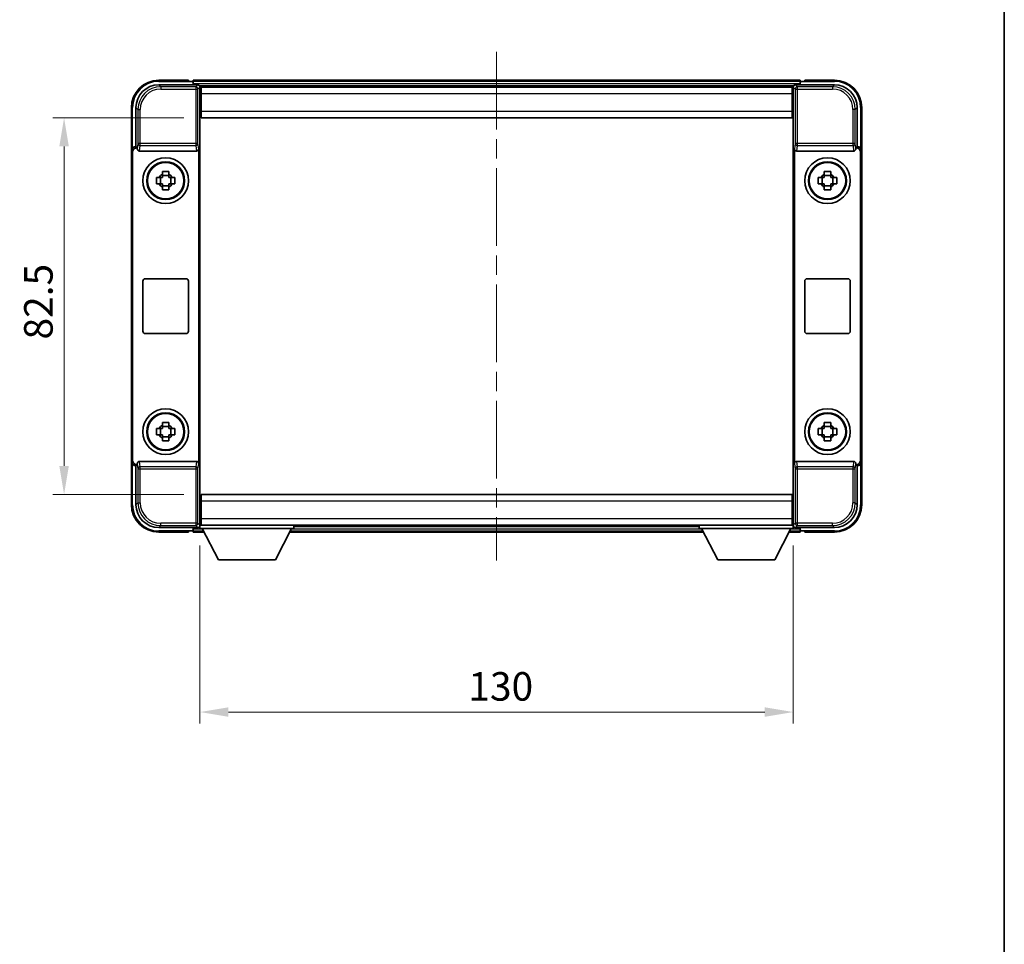
# Model space of a CAD drawing. Units: millimetres. Extents: x 0 to 5935, y 0 to 843.
# Drawn here: x 1945 to 2160, y 203 to 405 of the extents above; entities that cross this region are included whole.
import ezdxf

# ---------------------------------------------------------------- set-up
doc = ezdxf.new("R2010")
doc.units = ezdxf.units.MM
doc.header["$LTSCALE"] = 3
doc.linetypes.add('CHAIN', pattern=[0.35429999999999995, 0.2362, -0.0295, 0.0591, -0.0295])
doc.layers.get('Defpoints').update_dxf_attribs({"lineweight": 25})
for name, color, linetype, lineweight in [('Border (ISO)', 7, 'Continuous', 35), ('Centerline (ISO)', 131, 'Continuous', 18), ('Dimension (ISO)', 7, 'Continuous', 18), ('Visible (ISO)', 7, 'Continuous', 35), ('Visible Narrow (ISO)', 7, 'Continuous', 25)]:
    doc.layers.add(name, color=color, linetype=linetype, lineweight=lineweight)
doc.styles.add('Note Text (TK)', font='txt')
doc.dimstyles.new('Default - Method 1b (TK)', dxfattribs={"dimscale": 3, "dimtxt": 2.5, "dimasz": 2.5, "dimexe": 1, "dimexo": 1.499999999999999, "dimgap": 1, "dimtad": 1, "dimtoh": 1, "dimrnd": 1e-08, "dimdsep": 46, "dimtxsty": 'Note Text (TK)', "dimcen": 0.09, "dimdle": 5, "dimclrd": 100, "dimclre": 100, "dimclrt": 7, "dimadec": 1, "dimazin": 1, "dimtfac": 1, "dimtmove": 0, "dimatfit": 3, "dimfxl": 1, "dimtolj": 1, "dimlwd": -1, "dimlwe": -1, "dimarcsym": 0})

# ---------------------------------------------------------------- blocks, each defined once
blk = doc.blocks.new('図面枠 tk図枠')
at = {"layer": 'Border (ISO)'}
blk.add_line((405.4999999999999, 289), (405.4999999999999, 8.000000000000007), dxfattribs=at)
blk = doc.blocks.new('*D74')
at = {"layer": 'Defpoints', "color": 0}
for p in [(1984.513076663273, 383.6715929629841), (1954.513076663272, 301.1715929629834), (1984.513076663273, 301.1715929629834)]:
    blk.add_point(p, dxfattribs=at)
at = {"layer": 'Dimension (ISO)', "color": 100}
for p, q in [((1980.763076663273, 383.6715929629841), (1952.013076663272, 383.6715929629841)), ((1954.513076663272, 377.421592962984), (1954.513076663272, 307.4215929629834)), ((1980.763076663273, 301.1715929629834), (1952.013076663272, 301.1715929629834))]:
    blk.add_line(p, q, dxfattribs=at)
for points in [[(1953.471409996605, 377.421592962984), (1955.554743329939, 377.421592962984), (1954.513076663272, 383.6715929629841)], [(1953.471409996605, 307.4215929629834), (1955.554743329939, 307.4215929629834), (1954.513076663272, 301.1715929629834)]]:
    blk.add_solid(points, dxfattribs=at)
at = {"layer": 'Dimension (ISO)', "color": 7, "insert": (1948.888076663272, 335.124007735711), "char_height": 6.25, "attachment_point": 4, "rotation": 90, "style": 'Note Text (TK)'}
blk.add_mtext('\\A1;82.5', dxfattribs=at)
blk = doc.blocks.new('*D55')
at = {"layer": 'Defpoints', "color": 0}
for p in [(1984.263076663272, 293.7215929629834), (2114.263076663272, 293.7215929629836), (2114.263076663272, 253.4872237674629)]:
    blk.add_point(p, dxfattribs=at)
at = {"layer": 'Dimension (ISO)', "color": 100}
for p, q in [((1984.263076663272, 289.9715929629834), (1984.263076663272, 250.9872237674629)), ((2114.263076663272, 289.9715929629836), (2114.263076663272, 250.9872237674629)), ((1990.513076663272, 253.4872237674629), (2108.013076663272, 253.4872237674629))]:
    blk.add_line(p, q, dxfattribs=at)
for points in [[(1990.513076663272, 254.5288904341295), (1990.513076663272, 252.4455571007962), (1984.263076663272, 253.4872237674629)], [(2108.013076663272, 254.5288904341295), (2108.013076663272, 252.4455571007962), (2114.263076663272, 253.4872237674629)]]:
    blk.add_solid(points, dxfattribs=at)
at = {"layer": 'Dimension (ISO)', "color": 7, "insert": (2043.084099390545, 259.1122237674629), "char_height": 6.25, "attachment_point": 4, "style": 'Note Text (TK)'}
blk.add_mtext('\\A1;130', dxfattribs=at)

msp = doc.modelspace()

# ---------------------------------------------------------------- linework, layer by layer
at = {"layer": 'Centerline (ISO)', "linetype": 'CHAIN', "ltscale": 23.99096870422363}
msp.add_line((2049.263076663196, 398.1715929629308), (2049.263076663196, 286.6715929629309), dxfattribs=at)
at = {"layer": 'Visible (ISO)'}
for p, q in [((1975.260030798368, 390.921592962984), (1983.763381249762, 390.9215929629838)), ((1981.763076663196, 391.9215929629308), (1975.263076663196, 391.9215929629308)), ((1981.763076663196, 391.9215929629308), (1981.763076663196, 391.6715929629309)), ((1981.763076663196, 391.621592962931), (1981.763076663196, 391.671592962931)), ((1982.513076663196, 391.621592962931), (1981.763076663196, 391.621592962931)), ((2115.763076663196, 391.921592962931), (1982.763076663196, 391.921592962931)), ((1982.763076663196, 391.621592962931), (1982.763076663196, 391.921592962931)), ((1982.763076663196, 391.621592962931), (1982.763076663196, 391.1715929629309)), ((1982.763076663196, 391.371592962931), (1982.763076663196, 390.9215929629841)), ((2114.329888265265, 390.6715929629307), (1984.196265061127, 390.6715929629307)), ((2114.762772076781, 390.9215929629843), (2123.266122528177, 390.9215929629843)), ((2115.763076663196, 391.921592962931), (2115.763076663196, 391.621592962931)), ((2115.763076663196, 391.1715929629309), (2115.763076663196, 391.621592962931)), ((2115.763076663196, 390.9215929629842), (2115.763076663196, 391.3715929629309)), ((2116.763076663196, 391.621592962931), (2116.013076663196, 391.621592962931)), ((2116.763076663196, 391.6715929629309), (2116.763076663196, 391.9215929629308)), ((2123.263076663196, 391.9215929629308), (2116.763076663196, 391.9215929629308)), ((2116.763076663196, 391.6715929629309), (2116.763076663196, 391.621592962931)), ((1984.263076663272, 390.4218975494742), (1984.263076663272, 383.9215929629838)), ((1984.513076663272, 390.421592962984), (1984.263076663272, 390.421592962984)), ((1984.263076663272, 389.4215929629839), (1984.513076663272, 389.4215929629839)), ((1984.513076663273, 388.9215929629845), (1984.513076663272, 390.421592962984)), ((2114.013076663272, 390.421592962984), (1984.513076663272, 390.421592962984)), ((1984.513076663273, 388.9215929629845), (1984.513076663273, 385.1715929629845)), ((2114.263076663271, 390.421592962984), (2114.013076663272, 390.421592962984)), ((2114.013076663272, 390.421592962984), (2114.013076663272, 388.9215929629845)), ((2114.013076663272, 389.4215929629839), (2114.263076663271, 389.4215929629839)), ((2114.013076663272, 385.1715929629845), (2114.013076663272, 388.9215929629845)), ((2114.263076663272, 383.9215929629842), (2114.263076663272, 390.4218975494747)), ((1984.513076663202, 386.921592962935), (1984.263076663202, 386.921592962935)), ((1984.513076663269, 386.8215929629807), (1984.263076663269, 386.8215929629807)), ((2114.263076663202, 386.921592962935), (2114.013076663202, 386.921592962935)), ((2114.263076663269, 386.8215929629807), (2114.013076663269, 386.8215929629807)), ((1969.263076663196, 385.9215929629308), (1969.263076663196, 376.4222021359652)), ((1970.263076663272, 377.4215929629841), (1970.263076663272, 385.9246388278886)), ((1984.513076663272, 383.671592962984), (1984.513076663273, 385.1715929629845)), ((2114.013076663272, 385.1715929629845), (2114.013076663272, 383.671592962984)), ((2128.263076663271, 385.9246388278888), (2128.263076663271, 377.4215929629842)), ((2129.263076663196, 376.4222021359651), (2129.263076663196, 385.9215929629308)), ((1984.263076663272, 383.9215929629838), (1984.26307666327, 300.9215929629839)), ((2114.013076663272, 383.671592962984), (1984.513076663272, 383.671592962984)), ((2114.263076663272, 300.9215929629842), (2114.263076663272, 383.9215929629842)), ((1969.263076663271, 308.4209837900032), (1969.263076663272, 376.422202135965)), ((1969.524982434463, 308.6828895611944), (1969.524982434464, 376.1602963647801)), ((1970.262467490291, 377.4215929629841), (1970.263076663272, 377.4215929629841)), ((1970.263076663272, 377.4215929629841), (1970.524982434464, 377.1596871917992)), ((1970.524373261483, 377.1596871917992), (1970.524982434464, 377.1596871917992)), ((1970.524982434464, 377.1596871917992), (1970.524982434464, 376.9332709836236)), ((1971.020953841112, 376.4215929629871), (1983.50519948544, 376.421592962987)), ((1984.001170892087, 307.9099149423506), (1984.001170892088, 376.9332709836234)), ((2114.524982434464, 376.9332709836238), (2114.524982434464, 307.9099149423509)), ((2115.020953841112, 376.4215929629874), (2127.50519948544, 376.4215929629874)), ((2128.263076663271, 377.4215929629842), (2128.001170892088, 377.1596871917993)), ((2128.001170892088, 376.9332709836238), (2128.001170892088, 377.1596871917993)), ((2128.001170892088, 377.1596871917993), (2128.001780065069, 377.1596871917993)), ((2128.263076663271, 377.4215929629842), (2128.263685836253, 377.4215929629842)), ((2129.001170892088, 376.1602963647802), (2129.001170892088, 308.6828895611945)), ((2129.263076663272, 376.4222021359652), (2129.263076663272, 308.4209837900032)), ((1976.046409996612, 371.3133837755519), (1976.046409996608, 371.932253797039)), ((1977.479743329941, 371.0783576511149), (1976.046409996607, 371.0783576511149)), ((1977.479743329942, 371.932253797039), (1977.479743329937, 371.3133837755519)), ((2121.04640999662, 371.3133837755541), (2121.046409996616, 371.9322537970412)), ((2122.479743329948, 371.0783576511171), (2121.046409996615, 371.0783576511171)), ((2122.47974332995, 371.9322537970412), (2122.479743329945, 371.3133837755541)), ((1974.752415829222, 370.6382596296525), (1975.371285850709, 370.6382596296486)), ((1975.371285850709, 369.2049262963232), (1974.752415829222, 369.2049262963192)), ((1975.606311975144, 370.6382596296518), (1975.606311975144, 369.2049262963184)), ((1977.919841351404, 370.6382596296518), (1977.919841351404, 369.2049262963184)), ((1978.154867475841, 370.6382596296486), (1978.773737497328, 370.6382596296525)), ((1978.773737497328, 369.2049262963192), (1978.154867475841, 369.2049262963232)), ((2119.75241582923, 370.6382596296547), (2120.371285850717, 370.6382596296508)), ((2120.371285850717, 369.2049262963254), (2119.75241582923, 369.2049262963214)), ((2120.606311975152, 370.638259629654), (2120.606311975152, 369.2049262963207)), ((2122.919841351412, 370.638259629654), (2122.919841351412, 369.2049262963207)), ((2123.154867475849, 370.6382596296508), (2123.773737497336, 370.6382596296547)), ((2123.773737497336, 369.2049262963214), (2123.154867475849, 369.2049262963254)), ((1976.046409996607, 368.7648282748552), (1977.479743329941, 368.7648282748552)), ((1976.046409996608, 367.9109321289327), (1976.046409996612, 368.5298021504198)), ((1977.479743329937, 368.5298021504199), (1977.479743329942, 367.9109321289327)), ((2121.046409996615, 368.7648282748575), (2122.479743329948, 368.7648282748575)), ((2121.046409996616, 367.9109321289349), (2121.04640999662, 368.529802150422)), ((2122.479743329945, 368.5298021504221), (2122.47974332995, 367.9109321289349)), ((1971.763076663275, 336.9215929629872), (1971.763076663276, 347.9215929629872)), ((1972.263076663276, 348.4215929629872), (1981.263076663276, 348.421592962987)), ((1981.763076663275, 347.921592962987), (1981.763076663275, 336.921592962987)), ((2116.763076663276, 336.9215929629874), (2116.763076663276, 347.9215929629873)), ((2117.263076663276, 348.4215929629873), (2126.263076663276, 348.4215929629873)), ((2126.763076663277, 347.9215929629873), (2126.763076663277, 336.9215929629874)), ((1981.263076663276, 336.421592962987), (1972.263076663276, 336.4215929629871)), ((2126.263076663276, 336.4215929629874), (2117.263076663276, 336.4215929629874)), ((1974.752415829222, 315.6382596296534), (1975.371285850709, 315.6382596296495)), ((1975.606311975144, 315.6382596296527), (1975.606311975144, 314.2049262963193)), ((1976.046409996612, 316.3133837755528), (1976.046409996608, 316.9322537970399)), ((1977.47974332994, 316.0783576511158), (1976.046409996607, 316.0783576511158)), ((1977.479743329941, 316.9322537970399), (1977.479743329937, 316.3133837755528)), ((1977.919841351404, 315.6382596296527), (1977.919841351404, 314.2049262963193)), ((1978.154867475841, 315.6382596296495), (1978.773737497328, 315.6382596296534)), ((2119.752415829223, 315.6382596296537), (2120.37128585071, 315.6382596296498)), ((2120.606311975145, 315.6382596296529), (2120.606311975145, 314.2049262963196)), ((2121.046409996613, 316.3133837755531), (2121.046409996609, 316.9322537970402)), ((2122.479743329941, 316.0783576511161), (2121.046409996608, 316.0783576511161)), ((2122.479743329942, 316.9322537970402), (2122.479743329938, 316.3133837755531)), ((2122.919841351404, 315.6382596296529), (2122.919841351404, 314.2049262963196)), ((2123.154867475841, 315.6382596296498), (2123.773737497328, 315.6382596296537)), ((1975.371285850709, 314.2049262963241), (1974.752415829222, 314.2049262963201)), ((1976.046409996607, 313.7648282748561), (1977.47974332994, 313.7648282748561)), ((1976.046409996608, 312.9109321289336), (1976.046409996612, 313.5298021504207)), ((1977.479743329937, 313.5298021504208), (1977.479743329941, 312.9109321289336)), ((1978.773737497328, 314.2049262963201), (1978.154867475841, 314.2049262963241)), ((2120.37128585071, 314.2049262963244), (2119.752415829223, 314.2049262963203)), ((2121.046409996608, 313.7648282748564), (2122.479743329941, 313.7648282748564)), ((2121.046409996609, 312.9109321289339), (2121.046409996613, 313.529802150421)), ((2122.479743329938, 313.529802150421), (2122.479743329942, 312.9109321289338)), ((2123.773737497328, 314.2049262963203), (2123.154867475841, 314.2049262963244)), ((1969.263076663196, 308.420983790003), (1969.263076663196, 298.9215929629305)), ((1970.263076663271, 307.421592962984), (1970.26246749029, 307.421592962984)), ((1970.263076663271, 307.421592962984), (1970.524982434463, 307.6834987341753)), ((1970.26307666327, 298.9185470980795), (1970.263076663271, 307.421592962984)), ((1970.524982434463, 307.6834987341753), (1970.524373261482, 307.6834987341753)), ((1970.524982434463, 307.9099149423508), (1970.524982434463, 307.6834987341753)), ((1983.505199485439, 308.421592962987), (1971.020953841111, 308.4215929629872)), ((2127.50519948544, 308.4215929629873), (2115.020953841112, 308.4215929629873)), ((2128.001170892088, 307.6834987341754), (2128.001170892088, 307.9099149423509)), ((2128.263076663271, 307.4215929629841), (2128.001170892088, 307.6834987341754)), ((2128.001780065069, 307.6834987341754), (2128.001170892088, 307.6834987341754)), ((2128.263685836253, 307.4215929629841), (2128.263076663271, 307.4215929629841)), ((2128.263076663271, 307.4215929629841), (2128.263076663271, 298.9185470980796)), ((2129.263076663196, 298.921592962931), (2129.263076663196, 308.4209837900033)), ((1984.26307666327, 300.9215929629839), (1984.26307666327, 294.4212883764934)), ((1984.513076663272, 301.1715929629833), (2114.013076663272, 301.1715929629835)), ((1984.513076663273, 299.6715929629841), (1984.513076663272, 301.1715929629834)), ((2114.013076663272, 301.1715929629835), (2114.013076663273, 299.6715929629842)), ((2114.263076663272, 294.4212883764937), (2114.263076663272, 300.9215929629842)), ((1984.263076663268, 298.0215929629808), (1984.513076663269, 298.0215929629808)), ((1984.263076663201, 297.9215929629347), (1984.513076663202, 297.9215929629347)), ((1984.513076663273, 299.6715929629841), (1984.513076663273, 295.921592962984)), ((2114.013076663273, 295.9215929629841), (2114.013076663273, 299.6715929629842)), ((2114.013076663269, 298.0215929629808), (2114.263076663269, 298.0215929629808)), ((2114.013076663202, 297.9215929629352), (2114.263076663202, 297.9215929629352)), ((1984.513076663272, 294.4215929629833), (1984.513076663273, 295.921592962984)), ((2114.013076663273, 295.9215929629841), (2114.013076663272, 294.4215929629836)), ((1983.763381249761, 293.9215929629839), (1975.260030798366, 293.921592962984)), ((1982.763076663196, 293.9215929629837), (1982.763076663196, 293.4715929629305)), ((1982.763076663196, 293.6715929629312), (1982.763076663196, 293.2215929629311)), ((1984.196265061064, 294.171592962931), (1984.263076663196, 294.171592962931)), ((1984.513076663272, 295.4215929629834), (1984.26307666327, 295.4215929629834)), ((1984.26307666327, 294.4215929629834), (1984.513076663272, 294.4215929629834)), ((1984.263076663272, 294.4215929629834), (1984.263076663272, 293.7215929629834)), ((1984.263076663272, 294.4215929629834), (2004.863076663272, 294.4215929629834)), ((1984.263076663272, 293.7215929629834), (2004.863076663272, 293.7215929629834)), ((1984.513076663272, 294.4215929629834), (2114.013076663272, 294.4215929629836)), ((1988.313076663269, 286.8215929629817), (1984.763076663271, 293.7215929629831)), ((2000.813076663269, 286.8215929629817), (2004.363076663272, 293.7215929629831)), ((2004.863076663272, 294.4215929629834), (2004.863076663272, 293.7215929629834)), ((2004.863076663196, 294.171592962931), (2093.663076663196, 294.171592962931)), ((2093.663076663272, 294.4215929629836), (2093.663076663272, 293.7215929629836)), ((2093.663076663272, 294.4215929629836), (2114.263076663272, 294.4215929629836)), ((2093.663076663272, 293.7215929629836), (2114.263076663272, 293.7215929629836)), ((2097.713076663269, 286.8215929629819), (2094.163076663272, 293.7215929629834)), ((2110.213076663269, 286.8215929629819), (2113.763076663271, 293.7215929629834)), ((2114.263076663272, 295.4215929629835), (2114.013076663272, 295.4215929629835)), ((2114.013076663272, 294.4215929629836), (2114.263076663272, 294.4215929629836)), ((2114.263076663272, 294.4215929629836), (2114.263076663272, 293.7215929629836)), ((2114.263076663196, 294.171592962931), (2114.329888265326, 294.171592962931)), ((2123.266122528177, 293.9215929629842), (2114.762772076781, 293.9215929629842)), ((2115.763076663196, 293.4715929629311), (2115.763076663196, 293.9215929629843)), ((2115.763076663196, 293.2215929629311), (2115.763076663196, 293.6715929629312)), ((1975.263076663196, 292.9215929629304), (1981.763076663196, 292.9215929629304)), ((1981.763076663196, 293.1715929629305), (1981.763076663196, 293.2215929629305)), ((1981.763076663196, 293.2215929629305), (1982.513076663196, 293.2215929629305)), ((1981.763076663196, 293.1715929629305), (1981.763076663196, 292.9215929629304)), ((1982.763076663195, 292.9215929629309), (1982.763076663196, 293.2215929629312)), ((1982.763076663195, 292.9215929629309), (1985.174670866121, 292.9215929629309)), ((2003.951482460271, 292.9215929629309), (2094.574670866121, 292.9215929629309)), ((2113.351482460271, 292.9215929629309), (2115.763076663196, 292.9215929629309)), ((2115.763076663196, 293.2215929629312), (2115.763076663196, 292.9215929629309)), ((2116.013076663196, 293.2215929629311), (2116.763076663196, 293.2215929629311)), ((2116.763076663196, 293.2215929629311), (2116.763076663196, 293.1715929629311)), ((2116.763076663196, 292.921592962931), (2116.763076663196, 293.1715929629311)), ((2116.763076663196, 292.921592962931), (2123.263076663196, 292.921592962931)), ((1988.313076663269, 286.8215929629817), (2000.813076663269, 286.8215929629817)), ((2097.713076663269, 286.8215929629819), (2110.213076663269, 286.8215929629819))]:
    msp.add_line(p, q, dxfattribs=at)
for centre, radius in [((1976.763076663276, 369.9215929629871), 4.999999999999996), ((1976.763076663274, 369.9215929629849), 4.150000000000001), ((1976.763076663275, 369.9215929629856), 4.001269272005929), ((2121.763076663276, 369.9215929629874), 5.000000000000002), ((2121.763076663282, 369.9215929629871), 4.150000000000001), ((2121.763076663283, 369.9215929629878), 4.001269272005929), ((1976.763076663275, 314.9215929629871), 4.999999999999996), ((2121.763076663276, 314.9215929629873), 5.000000000000002), ((1976.763076663273, 314.9215929629858), 4.150000000000001), ((1976.763076663274, 314.9215929629865), 4.001269272005929), ((2121.763076663274, 314.9215929629861), 4.15), ((2121.763076663276, 314.9215929629868), 4.001269272005929)]:
    msp.add_circle(centre, radius, dxfattribs=at)
for centre, radius, start, end in [((1975.263076663196, 385.9215929629308), 6.000000000000022, 90, 180), ((1982.513076663196, 391.371592962931), 0.2500000000000046, 0, 90), ((2116.013076663196, 391.3715929629309), 0.2500000000000009, 90, 180), ((2123.263076663196, 385.9215929629308), 5.999999999999987, 0, 90), ((1976.763076663275, 369.9215929629859), 1.565468868102164, 117.2450313276181, 152.7549686723862), ((1976.763076663275, 369.9215929629859), 1.565468868102166, 27.24503132761492, 62.75496867238313), ((2121.763076663283, 369.9215929629882), 1.565468868102164, 117.2450313276181, 152.7549686723862), ((2121.763076663283, 369.9215929629882), 1.565468868102166, 27.24503132761492, 62.75496867238313), ((1976.763076663275, 369.9215929629859), 1.56546886810217, 207.2450313276149, 242.7549686723834), ((1976.763076663275, 369.9215929629859), 1.565468868102166, 297.2450313276181, 332.7549686723863), ((2121.763076663283, 369.9215929629882), 1.56546886810217, 207.2450313276149, 242.7549686723834), ((2121.763076663283, 369.9215929629882), 1.565468868102166, 297.2450313276181, 332.7549686723863), ((1972.263076663276, 347.9215929629871), 0.499999999999998, 90, 180), ((1981.263076663276, 347.921592962987), 0.5000000000000013, 0, 90), ((2117.263076663276, 347.9215929629873), 0.5000000000000007, 90, 180), ((2126.263076663276, 347.9215929629873), 0.5000000000000052, 0, 90), ((1972.263076663276, 336.9215929629871), 0.5000000000000047, 180, 270), ((1981.263076663276, 336.921592962987), 0.5000000000000002, 270, 0), ((2117.263076663276, 336.9215929629874), 0.5000000000000018, 180, 270), ((2126.263076663276, 336.9215929629874), 0.4999999999999984, 270, 0), ((1976.763076663275, 314.9215929629868), 1.565468868102164, 117.2450313276181, 152.7549686723862), ((1976.763076663275, 314.9215929629868), 1.565468868102166, 27.24503132761492, 62.75496867238313), ((2121.763076663276, 314.9215929629871), 1.565468868102164, 117.2450313276181, 152.7549686723862), ((2121.763076663276, 314.9215929629871), 1.565468868102165, 27.24503132761492, 62.75496867238313), ((1976.763076663275, 314.9215929629868), 1.56546886810217, 207.2450313276149, 242.7549686723834), ((1976.763076663275, 314.9215929629868), 1.565468868102166, 297.2450313276181, 332.7549686723863), ((2121.763076663276, 314.9215929629871), 1.565468868102169, 207.2450313276149, 242.7549686723834), ((2121.763076663276, 314.9215929629871), 1.565468868102166, 297.2450313276181, 332.7549686723863), ((1975.263076663196, 298.9215929629305), 6.000000000000023, 180, 270), ((2123.263076663196, 298.921592962931), 5.999999999999985, 270, 0), ((1982.513076663196, 293.4715929629305), 0.2500000000000024, 270, 0), ((2116.013076663196, 293.4715929629311), 0.2500000000000031, 180, 270)]:
    msp.add_arc(centre, radius, start, end, dxfattribs=at)
for centre, major_axis, ratio, start_param, end_param in [((1975.266124384766, 385.9185452414898), (-3.539842722995894, 3.539842722996002), 0.9987827659587184, 5.498396131367773, 7.067974482991429), ((1983.762771891122, 390.4212881908344), (0.3539842722995963, 0.3539842722995932), 0.9987827659587185, 5.498396131367833, 7.067974482991525), ((2114.763381435421, 390.4212881908349), (-0.3539842722995915, 0.3539842722995992), 0.9987827659587182, 5.498396131367662, 7.067974482991354), ((2123.260028941778, 385.9185452414902), (3.539842722995953, 3.539842722995952), 0.9987827659587184, 5.498396131367758, 7.067974482991414), ((1970.263686207571, 376.4209834186853), (-0.70796854459918, 0.7079685445991999), 0.9987827659587182, 5.498396131367843, 7.067974482991446), ((1970.525591978763, 376.1590776475003), (-0.70796854459918, 0.7079685445991999), 0.9987827659587182, 5.498396131367843, 7.067974482991446), ((1971.025287206614, 376.9377415798169), (-0.0697482562288192, -0.5117122633313977), 0.9681594448393553, 4.852256101839209, 6.414390868867738), ((1983.500866119939, 376.9377415798166), (0.0697482562288007, -0.5117122633313999), 0.968159444839356, 6.15197974549147, 7.714114512519998), ((2115.025287206614, 376.9377415798171), (-0.0697482562288105, -0.511712263331399), 0.9681594448393557, 4.852256101839191, 6.41439086886772), ((2127.500866119939, 376.9377415798171), (0.0697482562288084, -0.5117122633313995), 0.968159444839356, 6.151979745491455, 7.714114512519984), ((2128.000561347789, 376.1590776475005), (0.7079685445991863, 0.7079685445991949), 0.9987827659587185, 5.498396131367734, 7.067974482991337), ((2128.262467118973, 376.4209834186854), (0.7079685445991863, 0.7079685445991949), 0.9987827659587185, 5.498396131367734, 7.067974482991337), ((1970.525591978762, 308.6841082784741), (-0.707968544599197, -0.707968544599183), 0.9987827659587182, 5.49839613136775, 7.067974482991353), ((2128.000561347789, 308.6841082784742), (0.7079685445991917, -0.7079685445991898), 0.9987827659587182, 5.498396131367828, 7.06797448299143), ((1970.263686207569, 308.4222025072829), (-0.707968544599197, -0.707968544599183), 0.9987827659587182, 5.49839613136775, 7.067974482991353), ((1971.025287206612, 307.9054443461575), (-0.0697482562288003, 0.5117122633313999), 0.9681594448393557, 6.151979745491471, 7.714114512519999), ((1983.500866119937, 307.9054443461572), (0.0697482562288185, 0.5117122633313976), 0.9681594448393557, 4.852256101839207, 6.414390868867737), ((2115.025287206614, 307.9054443461576), (-0.0697482562288088, 0.5117122633313996), 0.9681594448393557, 6.151979745491455, 7.714114512519983), ((2127.500866119939, 307.9054443461576), (0.0697482562288112, 0.5117122633313995), 0.968159444839355, 4.852256101839193, 6.414390868867722), ((2128.262467118973, 308.422202507283), (0.7079685445991917, -0.7079685445991898), 0.9987827659587182, 5.498396131367828, 7.06797448299143), ((1975.266124384765, 298.9246406844781), (-3.539842722996004, -3.539842722995892), 0.9987827659587182, 5.498396131367737, 7.06797448299143), ((2123.260028941778, 298.9246406844783), (3.539842722995956, -3.539842722995949), 0.9987827659587184, 5.498396131367757, 7.067974482991404), ((1983.762771891121, 294.4218977351333), (0.3539842722995856, -0.3539842722996043), 0.9987827659587182, 5.498396131367678, 7.067974482991281), ((2114.763381435421, 294.4218977351336), (-0.3539842722995913, -0.3539842722995994), 0.9987827659587182, 5.498396131367728, 7.067974482991509)]:
    msp.add_ellipse(centre, major_axis=major_axis, ratio=ratio, start_param=start_param, end_param=end_param, dxfattribs=at)
for points, knots in [([(1976.046409996608, 371.932253797039), (1976.293207374593, 371.9395831327961), (1976.536732774741, 371.9429831372459), (1976.989420551809, 371.9429831372459), (1977.232945951957, 371.9395831327962), (1977.479743329942, 371.932253797039)], [4.331071920801855, 4.331071920801855, 4.331071920801855, 4.331071920801855, 4.398975087362121, 4.398975087362121, 4.466878253922385, 4.466878253922385, 4.466878253922385, 4.466878253922385]), ([(2121.046409996616, 371.9322537970412), (2121.293207374601, 371.9395831327984), (2121.536732774749, 371.9429831372481), (2121.989420551817, 371.9429831372481), (2122.232945951965, 371.9395831327984), (2122.47974332995, 371.9322537970412)], [4.331071920801855, 4.331071920801855, 4.331071920801855, 4.331071920801855, 4.398975087362121, 4.398975087362121, 4.466878253922385, 4.466878253922385, 4.466878253922385, 4.466878253922385]), ([(1974.752415829222, 369.2049262963192), (1974.745086493465, 369.4517236743035), (1974.741686489015, 369.6952490744516), (1974.741686489015, 370.14793685152), (1974.745086493465, 370.3914622516681), (1974.752415829222, 370.6382596296525)], [4.331071920801854, 4.331071920801854, 4.331071920801854, 4.331071920801854, 4.398975087362119, 4.398975087362119, 4.466878253922383, 4.466878253922383, 4.466878253922383, 4.466878253922383]), ([(1978.773737497328, 370.6382596296525), (1978.781066833085, 370.3914622516681), (1978.784466837535, 370.14793685152), (1978.784466837535, 369.6952490744516), (1978.781066833085, 369.4517236743036), (1978.773737497328, 369.2049262963192)], [4.331071920801856, 4.331071920801856, 4.331071920801856, 4.331071920801856, 4.398975087362122, 4.398975087362122, 4.466878253922387, 4.466878253922387, 4.466878253922387, 4.466878253922387]), ([(2119.75241582923, 369.2049262963214), (2119.745086493473, 369.4517236743057), (2119.741686489023, 369.6952490744538), (2119.741686489023, 370.1479368515223), (2119.745086493473, 370.3914622516704), (2119.75241582923, 370.6382596296547)], [4.331071920801854, 4.331071920801854, 4.331071920801854, 4.331071920801854, 4.398975087362119, 4.398975087362119, 4.466878253922383, 4.466878253922383, 4.466878253922383, 4.466878253922383]), ([(2123.773737497336, 370.6382596296547), (2123.781066833093, 370.3914622516704), (2123.784466837543, 370.1479368515223), (2123.784466837543, 369.6952490744538), (2123.781066833093, 369.4517236743058), (2123.773737497336, 369.2049262963214)], [4.331071920801856, 4.331071920801856, 4.331071920801856, 4.331071920801856, 4.398975087362122, 4.398975087362122, 4.466878253922387, 4.466878253922387, 4.466878253922387, 4.466878253922387]), ([(1977.479743329942, 367.9109321289327), (1977.232945951957, 367.9036027931755), (1976.989420551809, 367.9002027887258), (1976.536732774741, 367.9002027887258), (1976.293207374593, 367.9036027931755), (1976.046409996608, 367.9109321289327)], [4.331071920801855, 4.331071920801855, 4.331071920801855, 4.331071920801855, 4.39897508736212, 4.39897508736212, 4.466878253922384, 4.466878253922384, 4.466878253922384, 4.466878253922384]), ([(2122.47974332995, 367.9109321289349), (2122.232945951965, 367.9036027931778), (2121.989420551817, 367.900202788728), (2121.536732774749, 367.900202788728), (2121.293207374601, 367.9036027931778), (2121.046409996616, 367.9109321289349)], [4.331071920801855, 4.331071920801855, 4.331071920801855, 4.331071920801855, 4.39897508736212, 4.39897508736212, 4.466878253922384, 4.466878253922384, 4.466878253922384, 4.466878253922384]), ([(1974.752415829222, 314.2049262963201), (1974.745086493464, 314.4517236743045), (1974.741686489015, 314.6952490744525), (1974.741686489015, 315.147936851521), (1974.745086493464, 315.391462251669), (1974.752415829222, 315.6382596296534)], [4.331071920801854, 4.331071920801854, 4.331071920801854, 4.331071920801854, 4.398975087362119, 4.398975087362119, 4.466878253922383, 4.466878253922383, 4.466878253922383, 4.466878253922383]), ([(1976.046409996608, 316.9322537970399), (1976.293207374592, 316.939583132797), (1976.53673277474, 316.9429831372468), (1976.989420551809, 316.9429831372468), (1977.232945951957, 316.9395831327971), (1977.479743329941, 316.9322537970399)], [4.331071920801855, 4.331071920801855, 4.331071920801855, 4.331071920801855, 4.398975087362121, 4.398975087362121, 4.466878253922385, 4.466878253922385, 4.466878253922385, 4.466878253922385]), ([(1978.773737497328, 315.6382596296534), (1978.781066833085, 315.391462251669), (1978.784466837535, 315.147936851521), (1978.784466837535, 314.6952490744525), (1978.781066833085, 314.4517236743045), (1978.773737497328, 314.2049262963201)], [4.331071920801856, 4.331071920801856, 4.331071920801856, 4.331071920801856, 4.398975087362122, 4.398975087362122, 4.466878253922387, 4.466878253922387, 4.466878253922387, 4.466878253922387]), ([(2119.752415829223, 314.2049262963203), (2119.745086493466, 314.4517236743047), (2119.741686489016, 314.6952490744528), (2119.741686489016, 315.1479368515213), (2119.745086493466, 315.3914622516694), (2119.752415829223, 315.6382596296537)], [4.331071920801854, 4.331071920801854, 4.331071920801854, 4.331071920801854, 4.398975087362119, 4.398975087362119, 4.466878253922383, 4.466878253922383, 4.466878253922383, 4.466878253922383]), ([(2121.046409996609, 316.9322537970402), (2121.293207374593, 316.9395831327973), (2121.536732774742, 316.9429831372471), (2121.98942055181, 316.9429831372471), (2122.232945951958, 316.9395831327973), (2122.479743329942, 316.9322537970402)], [4.331071920801855, 4.331071920801855, 4.331071920801855, 4.331071920801855, 4.398975087362121, 4.398975087362121, 4.466878253922385, 4.466878253922385, 4.466878253922385, 4.466878253922385]), ([(2123.773737497328, 315.6382596296537), (2123.781066833086, 315.3914622516694), (2123.784466837536, 315.1479368515213), (2123.784466837536, 314.6952490744528), (2123.781066833086, 314.4517236743047), (2123.773737497328, 314.2049262963203)], [4.331071920801856, 4.331071920801856, 4.331071920801856, 4.331071920801856, 4.398975087362122, 4.398975087362122, 4.466878253922387, 4.466878253922387, 4.466878253922387, 4.466878253922387]), ([(1977.479743329941, 312.9109321289336), (1977.232945951957, 312.9036027931765), (1976.989420551809, 312.9002027887267), (1976.53673277474, 312.9002027887267), (1976.293207374592, 312.9036027931765), (1976.046409996608, 312.9109321289336)], [4.331071920801855, 4.331071920801855, 4.331071920801855, 4.331071920801855, 4.39897508736212, 4.39897508736212, 4.466878253922384, 4.466878253922384, 4.466878253922384, 4.466878253922384]), ([(2122.479743329942, 312.9109321289338), (2122.232945951958, 312.9036027931767), (2121.98942055181, 312.900202788727), (2121.536732774742, 312.900202788727), (2121.293207374593, 312.9036027931767), (2121.046409996609, 312.9109321289339)], [4.331071920801855, 4.331071920801855, 4.331071920801855, 4.331071920801855, 4.39897508736212, 4.39897508736212, 4.466878253922384, 4.466878253922384, 4.466878253922384, 4.466878253922384])]:
    msp.add_open_spline(points, degree=3, knots=knots, dxfattribs=at)
for points, weights in [([(1976.046409996612, 371.313383775552), (1976.046409996611, 370.9035774516687), (1976.046409996608, 370.6382596296523)], [1.03074466748081, 1.226564751414978, 1.359563947257628]), ([(1977.479743329941, 370.6382596296524), (1977.479743329941, 370.9035774516614), (1977.479743329937, 371.3133837755519)], [1.359563947257628, 1.226564751414978, 1.030744667480812]), ([(2121.04640999662, 371.3133837755541), (2121.046409996619, 370.9035774516709), (2121.046409996615, 370.6382596296546)], [1.03074466748081, 1.226564751414978, 1.359563947257628]), ([(2122.479743329949, 370.6382596296546), (2122.47974332995, 370.9035774516638), (2122.479743329945, 371.3133837755541)], [1.359563947257628, 1.226564751414978, 1.030744667480812]), ([(1976.046409996608, 370.6382596296524), (1975.781092174599, 370.6382596296523), (1975.371285850709, 370.6382596296486)], [1.359563947257628, 1.226564751414977, 1.030744667480809]), ([(1975.371285850709, 369.2049262963232), (1975.781092174592, 369.2049262963219), (1976.046409996608, 369.2049262963189)], [1.03074466748081, 1.226564751414978, 1.359563947257628]), ([(1976.046409996608, 369.2049262963189), (1976.046409996608, 368.9396084743098), (1976.046409996612, 368.5298021504198)], [1.359563947257628, 1.226564751414978, 1.030744667480811]), ([(1978.154867475841, 370.6382596296486), (1977.745061151958, 370.6382596296496), (1977.479743329941, 370.6382596296524)], [1.030744667480814, 1.226564751414979, 1.359563947257628]), ([(1977.479743329937, 368.5298021504199), (1977.479743329939, 368.9396084743028), (1977.479743329941, 369.2049262963189)], [1.030744667480812, 1.226564751414978, 1.359563947257628]), ([(1977.479743329941, 369.2049262963189), (1977.745061151951, 369.204926296319), (1978.154867475841, 369.2049262963231)], [1.359563947257628, 1.226564751414979, 1.030744667480814]), ([(2121.046409996615, 370.6382596296546), (2120.781092174607, 370.6382596296546), (2120.371285850717, 370.6382596296509)], [1.359563947257628, 1.226564751414977, 1.030744667480809]), ([(2120.371285850717, 369.2049262963254), (2120.7810921746, 369.2049262963241), (2121.046409996615, 369.2049262963212)], [1.03074466748081, 1.226564751414978, 1.359563947257628]), ([(2121.046409996615, 369.2049262963212), (2121.046409996616, 368.9396084743122), (2121.04640999662, 368.529802150422)], [1.359563947257628, 1.226564751414978, 1.030744667480811]), ([(2123.154867475849, 370.6382596296508), (2122.745061151965, 370.6382596296518), (2122.479743329949, 370.6382596296546)], [1.030744667480814, 1.226564751414979, 1.359563947257628]), ([(2122.479743329945, 368.5298021504221), (2122.479743329947, 368.9396084743049), (2122.479743329949, 369.2049262963212)], [1.030744667480812, 1.226564751414978, 1.359563947257628]), ([(2122.479743329949, 369.2049262963212), (2122.745061151959, 369.2049262963212), (2123.154867475849, 369.2049262963254)], [1.359563947257628, 1.226564751414979, 1.030744667480814]), ([(1976.046409996608, 315.6382596296532), (1975.781092174599, 315.6382596296533), (1975.371285850709, 315.6382596296495)], [1.359563947257628, 1.226564751414977, 1.030744667480809]), ([(1976.046409996612, 316.3133837755528), (1976.046409996611, 315.9035774516696), (1976.046409996608, 315.6382596296532)], [1.03074466748081, 1.226564751414978, 1.359563947257628]), ([(1977.479743329941, 315.6382596296532), (1977.479743329941, 315.9035774516624), (1977.479743329937, 316.3133837755528)], [1.359563947257628, 1.226564751414978, 1.030744667480812]), ([(1978.154867475841, 315.6382596296495), (1977.745061151958, 315.6382596296505), (1977.479743329941, 315.6382596296532)], [1.030744667480814, 1.226564751414979, 1.359563947257628]), ([(2121.046409996608, 315.6382596296534), (2120.781092174599, 315.6382596296535), (2120.37128585071, 315.6382596296498)], [1.359563947257628, 1.226564751414977, 1.030744667480809]), ([(2121.046409996613, 316.3133837755531), (2121.046409996612, 315.9035774516699), (2121.046409996608, 315.6382596296535)], [1.03074466748081, 1.226564751414978, 1.359563947257628]), ([(2122.479743329942, 315.6382596296534), (2122.479743329942, 315.9035774516627), (2122.479743329938, 316.3133837755531)], [1.359563947257628, 1.226564751414978, 1.030744667480812]), ([(2123.154867475841, 315.6382596296498), (2122.745061151959, 315.6382596296509), (2122.479743329942, 315.6382596296534)], [1.030744667480814, 1.226564751414979, 1.359563947257628]), ([(1975.371285850709, 314.2049262963241), (1975.781092174592, 314.2049262963228), (1976.046409996608, 314.2049262963198)], [1.03074466748081, 1.226564751414978, 1.359563947257628]), ([(1976.046409996608, 314.2049262963198), (1976.046409996608, 313.9396084743108), (1976.046409996612, 313.5298021504207)], [1.359563947257628, 1.226564751414978, 1.030744667480811]), ([(1977.479743329937, 313.5298021504208), (1977.479743329938, 313.9396084743036), (1977.479743329941, 314.2049262963198)], [1.030744667480812, 1.226564751414978, 1.359563947257628]), ([(1977.479743329941, 314.2049262963198), (1977.74506115195, 314.2049262963199), (1978.154867475841, 314.2049262963241)], [1.359563947257628, 1.226564751414979, 1.030744667480814]), ([(2120.37128585071, 314.2049262963244), (2120.781092174592, 314.2049262963229), (2121.046409996608, 314.2049262963201)], [1.03074466748081, 1.226564751414978, 1.359563947257628]), ([(2121.046409996608, 314.2049262963201), (2121.046409996608, 313.9396084743111), (2121.046409996613, 313.529802150421)], [1.359563947257628, 1.226564751414978, 1.030744667480811]), ([(2122.479743329938, 313.529802150421), (2122.479743329939, 313.9396084743039), (2122.479743329942, 314.2049262963201)], [1.030744667480812, 1.226564751414978, 1.359563947257628]), ([(2122.479743329942, 314.2049262963201), (2122.745061151951, 314.2049262963203), (2123.154867475841, 314.2049262963244)], [1.359563947257628, 1.226564751414979, 1.030744667480814])]:
    msp.add_rational_spline(points, weights, degree=2, dxfattribs=at)
at = {"layer": 'Visible Narrow (ISO)'}
for p, q in [((1975.679689390915, 390.5019343704482), (1975.260030798368, 390.921592962984)), ((1975.263076663196, 391.9215929629308), (1975.263076663196, 391.6715929629309)), ((1975.263076663196, 391.6715929629309), (1981.763076663196, 391.671592962931)), ((1975.679689390915, 390.5019343704482), (1975.679689390916, 390.0022389569388)), ((1983.343722657228, 390.501934370448), (1975.679689390915, 390.5019343704482)), ((2115.763076663196, 391.621592962931), (1982.763076663196, 391.621592962931)), ((2115.763076663196, 391.1715929629309), (1982.763076663196, 391.1715929629309)), ((1983.763381249762, 390.9215929629838), (1983.343722657228, 390.501934370448)), ((1983.343722657228, 390.501934370448), (1983.343722657229, 390.0022389569386)), ((2115.182430669329, 390.5019343704484), (2114.762772076781, 390.9215929629843)), ((2115.18243066933, 390.002238956939), (2115.182430669329, 390.5019343704484)), ((2122.846463935642, 390.5019343704484), (2115.182430669329, 390.5019343704484)), ((2116.763076663196, 391.6715929629309), (2123.263076663196, 391.6715929629309)), ((2123.266122528177, 390.9215929629843), (2122.846463935642, 390.5019343704484)), ((2122.846463935642, 390.5019343704484), (2122.846463935643, 390.002238956939)), ((2123.263076663196, 391.9215929629308), (2123.263076663196, 391.6715929629309)), ((1975.679689390916, 390.0022389569388), (1983.343722657229, 390.0022389569387)), ((1983.343722657229, 390.0022389569386), (1983.843418070738, 390.0022389569384)), ((1983.343722657229, 390.0022389569387), (1983.343722657229, 378.0906340149893)), ((1983.843418070738, 390.0022389569384), (1984.263076663272, 390.4218975494742)), ((1983.843418070738, 378.0906340149891), (1983.843418070738, 390.0022389569384)), ((1984.513076663202, 389.1215929629352), (1984.263076663202, 389.1215929629352)), ((2114.013076663272, 388.9215929629845), (1984.513076663273, 388.9215929629845)), ((2114.263076663202, 389.1215929629352), (2114.013076663203, 389.1215929629352)), ((2114.263076663272, 390.4218975494747), (2114.68273525582, 390.0022389569389)), ((2114.68273525582, 390.0022389569389), (2114.68273525582, 378.0906340149895)), ((2114.68273525582, 390.0022389569389), (2115.18243066933, 390.002238956939)), ((2115.18243066933, 390.002238956939), (2122.846463935642, 390.002238956939)), ((2115.18243066933, 378.0906340149897), (2115.18243066933, 390.002238956939)), ((1984.513076663202, 387.2215929629351), (1984.263076663202, 387.2215929629351)), ((2114.263076663202, 387.2215929629351), (2114.013076663203, 387.2215929629351)), ((1969.263076663196, 385.9215929629308), (1969.513076663196, 385.9215929629309)), ((1969.513076663196, 377.0835653252142), (1969.513076663196, 385.9215929629309)), ((1970.263076663272, 385.9246388278886), (1970.68273525582, 385.5049802353527)), ((1970.68273525582, 385.5049802353527), (1971.18243066933, 385.5049802353529)), ((1970.68273525582, 385.5049802353527), (1970.68273525582, 378.0906340149893)), ((1971.182430669329, 378.0906340149895), (1971.18243066933, 385.5049802353529)), ((1984.513076663273, 385.1715929629845), (2114.013076663272, 385.1715929629845)), ((2127.843418070738, 385.5049802353529), (2127.343722657229, 385.5049802353531)), ((2127.343722657229, 385.5049802353532), (2127.343722657229, 378.0906340149897)), ((2127.843418070738, 385.5049802353529), (2128.263076663271, 385.9246388278888)), ((2127.843418070738, 378.0906340149895), (2127.843418070738, 385.5049802353529)), ((2129.013076663196, 385.921592962931), (2129.013076663196, 377.0835653252142)), ((2129.263076663196, 385.9215929629308), (2129.013076663197, 385.9215929629309)), ((1970.68273525582, 378.0906340149893), (1970.524982434464, 376.9332709836236)), ((1971.182430669329, 378.0906340149895), (1970.68273525582, 378.0906340149893)), ((1971.020953841112, 376.4215929629871), (1971.182430669329, 377.6062773939534)), ((1971.182430669329, 377.6062773939534), (1971.182430669329, 378.0906340149895)), ((1983.343722657229, 378.0906340149893), (1971.182430669329, 378.0906340149895)), ((1971.182430669329, 377.6062773939534), (1983.343722657228, 377.6062773939532)), ((1983.843418070738, 378.0906340149891), (1983.343722657229, 378.0906340149893)), ((1983.343722657229, 378.0906340149893), (1983.343722657228, 377.6062773939532)), ((1983.343722657228, 377.6062773939532), (1983.50519948544, 376.421592962987)), ((1984.001170892088, 376.9332709836234), (1983.843418070738, 378.0906340149891)), ((2114.68273525582, 378.0906340149895), (2114.524982434464, 376.9332709836238)), ((2115.182430669329, 378.0906340149897), (2114.68273525582, 378.0906340149895)), ((2115.020953841112, 376.4215929629874), (2115.182430669329, 377.6062773939536)), ((2115.182430669329, 377.6062773939536), (2115.18243066933, 378.0906340149897)), ((2127.343722657229, 378.0906340149897), (2115.18243066933, 378.0906340149897)), ((2115.182430669329, 377.6062773939536), (2127.343722657229, 377.6062773939536)), ((2127.843418070738, 378.0906340149895), (2127.343722657229, 378.0906340149897)), ((2127.343722657229, 378.0906340149897), (2127.343722657229, 377.6062773939536)), ((2127.343722657229, 377.6062773939536), (2127.50519948544, 376.4215929629874)), ((2128.001170892088, 376.9332709836238), (2127.843418070738, 378.0906340149895)), ((1969.263076663272, 376.422202135965), (1969.524982434464, 376.1602963647801)), ((1970.524373261483, 377.1596871917992), (1970.262467490291, 377.4215929629841)), ((2128.263685836253, 377.4215929629842), (2128.001780065069, 377.1596871917993)), ((2129.001170892088, 376.1602963647802), (2129.263076663272, 376.4222021359652)), ((1969.524982434463, 308.6828895611944), (1969.263076663271, 308.4209837900032)), ((2129.263076663272, 308.4209837900032), (2129.001170892088, 308.6828895611945)), ((1969.513076663196, 298.9215929629306), (1969.513076663196, 307.7596206007529)), ((1970.26246749029, 307.421592962984), (1970.524373261482, 307.6834987341753)), ((1970.524982434463, 307.9099149423508), (1970.682735255818, 306.7525519109888)), ((1970.682735255818, 306.7525519109888), (1971.182430669328, 306.752551910989)), ((1970.682735255818, 306.7525519109888), (1970.682735255818, 299.3382056906254)), ((1971.182430669328, 307.2369085320247), (1971.020953841111, 308.4215929629872)), ((1983.343722657227, 307.2369085320246), (1971.182430669328, 307.2369085320247)), ((1971.182430669328, 306.752551910989), (1971.182430669328, 307.2369085320247)), ((1971.182430669328, 299.3382056906256), (1971.182430669328, 306.7525519109889)), ((1971.182430669328, 306.7525519109889), (1983.343722657228, 306.7525519109888)), ((1983.505199485439, 308.421592962987), (1983.343722657227, 307.2369085320246)), ((1983.343722657227, 307.2369085320246), (1983.343722657228, 306.7525519109888)), ((1983.343722657228, 306.7525519109888), (1983.843418070737, 306.7525519109886)), ((1983.343722657228, 306.7525519109888), (1983.343722657227, 294.8409469690395)), ((1983.843418070737, 306.7525519109886), (1984.001170892087, 307.9099149423506)), ((1983.843418070737, 294.8409469690393), (1983.843418070737, 306.7525519109886)), ((2114.524982434464, 307.9099149423509), (2114.68273525582, 306.7525519109889)), ((2114.68273525582, 306.7525519109889), (2115.18243066933, 306.7525519109892)), ((2114.68273525582, 306.7525519109889), (2114.68273525582, 294.8409469690396)), ((2115.182430669329, 307.2369085320249), (2115.020953841112, 308.4215929629873)), ((2127.343722657229, 307.2369085320249), (2115.182430669329, 307.2369085320249)), ((2115.18243066933, 306.7525519109891), (2115.182430669329, 307.2369085320249)), ((2115.18243066933, 294.8409469690398), (2115.18243066933, 306.7525519109892)), ((2115.18243066933, 306.7525519109892), (2127.343722657229, 306.7525519109892)), ((2127.50519948544, 308.4215929629873), (2127.343722657229, 307.2369085320249)), ((2127.343722657229, 307.2369085320249), (2127.343722657229, 306.7525519109892)), ((2127.343722657229, 306.7525519109892), (2127.843418070738, 306.7525519109889)), ((2127.343722657229, 306.7525519109892), (2127.343722657229, 299.3382056906257)), ((2127.843418070738, 306.7525519109889), (2128.001170892088, 307.9099149423509)), ((2127.843418070738, 299.3382056906255), (2127.843418070738, 306.7525519109889)), ((2128.001780065069, 307.6834987341754), (2128.263685836253, 307.4215929629841)), ((2129.013076663196, 307.7596206007543), (2129.013076663196, 298.9215929629311)), ((1969.263076663196, 298.9215929629305), (1969.513076663196, 298.9215929629306)), ((1970.682735255818, 299.3382056906254), (1970.26307666327, 298.9185470980796)), ((1970.682735255818, 299.3382056906254), (1971.182430669328, 299.3382056906256)), ((2114.013076663273, 299.6715929629842), (1984.513076663273, 299.6715929629841)), ((2127.843418070738, 299.3382056906255), (2127.343722657229, 299.3382056906257)), ((2128.263076663271, 298.9185470980796), (2127.843418070738, 299.3382056906255)), ((2129.263076663196, 298.921592962931), (2129.013076663197, 298.9215929629311)), ((1984.2630766632, 297.6215929629353), (1984.513076663202, 297.6215929629353)), ((1984.2630766632, 295.7215929629353), (1984.513076663202, 295.7215929629353)), ((1984.513076663273, 295.921592962984), (2114.013076663273, 295.9215929629842)), ((2114.013076663202, 297.6215929629354), (2114.263076663202, 297.6215929629354)), ((2114.013076663202, 295.7215929629353), (2114.263076663202, 295.7215929629353)), ((1975.260030798366, 293.921592962984), (1975.679689390914, 294.3412515555298)), ((1983.343722657227, 294.8409469690395), (1975.679689390914, 294.8409469690396)), ((1975.679689390914, 294.3412515555298), (1975.679689390914, 294.8409469690396)), ((1975.679689390914, 294.3412515555298), (1983.343722657227, 294.3412515555297)), ((1982.763076663196, 293.6715929629312), (1984.788801300904, 293.6715929629312)), ((1983.343722657228, 294.8409469690395), (1983.343722657227, 294.3412515555298)), ((1983.843418070737, 294.8409469690393), (1983.343722657228, 294.8409469690395)), ((1983.343722657227, 294.3412515555297), (1983.763381249761, 293.9215929629839)), ((1984.26307666327, 294.4212883764934), (1983.843418070737, 294.8409469690393)), ((2004.337352025488, 293.6715929629312), (2094.188801300904, 293.6715929629312)), ((2113.737352025488, 293.6715929629312), (2115.763076663196, 293.6715929629312)), ((2114.68273525582, 294.8409469690396), (2114.263076663272, 294.4212883764937)), ((2115.182430669329, 294.8409469690398), (2114.68273525582, 294.8409469690396)), ((2114.762772076781, 293.9215929629842), (2115.182430669329, 294.3412515555301)), ((2115.182430669329, 294.34125155553), (2115.18243066933, 294.8409469690398)), ((2122.846463935643, 294.8409469690398), (2115.18243066933, 294.8409469690398)), ((2115.182430669329, 294.3412515555301), (2122.846463935642, 294.3412515555301)), ((2122.846463935642, 294.34125155553), (2122.846463935643, 294.8409469690398)), ((2122.846463935642, 294.3412515555301), (2123.266122528177, 293.9215929629842)), ((1981.763076663196, 293.1715929629305), (1975.263076663196, 293.1715929629305)), ((1975.263076663196, 292.9215929629304), (1975.263076663196, 293.1715929629305)), ((1982.763076663196, 293.2215929629311), (1985.020323040034, 293.2215929629311)), ((2004.105830286358, 293.2215929629311), (2094.420323040035, 293.2215929629311)), ((2113.505830286358, 293.2215929629311), (2115.763076663196, 293.2215929629311)), ((2123.263076663196, 293.1715929629311), (2116.763076663196, 293.1715929629311)), ((2123.263076663196, 292.921592962931), (2123.263076663196, 293.1715929629311))]:
    msp.add_line(p, q, dxfattribs=at)
for centre, radius, start, end in [((1975.263076663196, 385.921592962931), 5.750000000000011, 90, 180), ((2123.263076663196, 385.921592962931), 5.749999999999974, 0, 90), ((1975.263076663196, 298.9215929629306), 5.750000000000008, 180, 270), ((2123.263076663196, 298.9215929629311), 5.749999999999976, 270, 0)]:
    msp.add_arc(centre, radius, start, end, dxfattribs=at)
for centre, major_axis, ratio, start_param, end_param in [((1975.685173618674, 385.4994960075939), (-3.538981484067117, 3.538981484067251), 0.9990258275862784, 5.49839613136775, 7.06797448299142), ((1983.343722657228, 390.0022389569384), (-0.3535533905941839, 0.3535533905923616), 0.998782765958753, 3.927599804570259, 5.497178156193966), ((2115.182430669329, 390.0022389569389), (-0.3535533905881147, -0.3535533905984252), 0.9987827659587123, 3.927599804558275, 5.497178156181941), ((2122.840979707884, 385.4994960075941), (3.538981484067209, 3.538981484067204), 0.999025827586273, 5.498396131367748, 7.067974482991407), ((1975.685173618674, 385.4994960075941), (-3.185858450696307, 3.185858450696402), 0.9987827659587182, 5.498396131367744, 7.067974482991436), ((2122.840979707884, 385.4994960075944), (3.185858450696358, 3.185858450696358), 0.9987827659587182, 5.49839613136775, 7.067974482991441), ((1971.182430669329, 378.0906340149893), (-0.4954190607842757, 0.0675274330300179), 0.9681594448392322, 0.1398671214565621, 1.70200188848477), ((1983.343722657228, 378.0906340149891), (0.4954190607845843, 0.0675274330277479), 0.9681594448392704, 4.581183418699251, 6.143318185727665), ((2115.182430669329, 378.0906340149895), (-0.4954190607842803, 0.067527433030023), 0.9681594448392308, 0.1398671214565713, 1.702001888484779), ((2127.343722657229, 378.0906340149895), (0.4954190607845894, 0.0675274330277738), 0.9681594448392722, 4.581183418699202, 6.143318185727522), ((1971.182430669328, 306.7525519109888), (-0.4954190607842535, -0.0675274330302337), 0.9681594448394388, 4.581183418694367, 6.143318185722698), ((1983.343722657227, 306.7525519109886), (0.4954190607845561, -0.0675274330279941), 0.9681594448394777, 0.1398671214523111, 1.702001888480842), ((2115.182430669329, 306.7525519109889), (-0.4954190607842474, -0.0675274330302234), 0.9681594448394365, 4.581183418694386, 6.143318185722808), ((2127.343722657229, 306.7525519109889), (0.495419060784555, -0.0675274330279736), 0.968159444839479, 0.1398671214522693, 1.702001888480803), ((1975.685173618673, 299.3436899183841), (-3.53898148406723, -3.538981484067122), 0.9990258275862803, 5.498396131367758, 7.067974482991418), ((1975.685173618673, 299.3436899183843), (-3.185858450696404, -3.185858450696304), 0.9987827659587182, 5.498396131367755, 7.067974482991418), ((2122.840979707884, 299.3436899183843), (3.538981484067207, -3.538981484067179), 0.9990258275862769, 5.498396131367765, 7.06797448299142), ((2122.840979707884, 299.3436899183845), (3.18585845069636, -3.185858450696354), 0.9987827659587182, 5.49839613136773, 7.067974482991421), ((1983.343722657227, 294.8409469690393), (0.3535533905983208, 0.3535533905882183), 0.9987827659587244, 3.927599804587137, 5.497178156210815), ((2115.182430669329, 294.8409469690396), (0.3535533905924518, -0.3535533905940946), 0.9987827659586827, 3.927599804575194, 5.49717815619883)]:
    msp.add_ellipse(centre, major_axis=major_axis, ratio=ratio, start_param=start_param, end_param=end_param, dxfattribs=at)

# ---------------------------------------------------------------- block references
at = {"xscale": 2.5, "yscale": 2.5, "zscale": 2.5}
msp.add_blockref('図面枠 tk図枠', (1146.75, -19.9999999999999), dxfattribs=at)

# ---------------------------------------------------------------- dimensions: what is measured, and where the dimension line sits
at = {"layer": 'Dimension (ISO)', "color": 100}
for base, p1, p2, angle, picture, middle in [((1954.513076663272, 301.1715929629834), (1984.513076663272, 383.671592962984), (1984.513076663272, 301.1715929629833), 90, '*D74', (1954.513076663272, 342.4215929629837)), ((2114.263076663272, 253.4872237674629), (1984.263076663272, 293.7215929629834), (2114.263076663272, 293.7215929629836), 180, '*D55', (2049.263076663272, 253.4872237674629))]:
    dim = msp.add_linear_dim(base=base, p1=p1, p2=p2, angle=angle, dimstyle='Default - Method 1b (TK)', override={"dimscale": 0, "dimtxt": 6.25, "dimasz": 6.25, "dimexe": 2.5, "dimexo": 3.749999999999999, "dimgap": 2.5, "dimtoh": 0, "dimdec": 2, "dimcen": 0.225, "dimtol": 0, "dimlim": 0, "dimtp": 0, "dimtm": 0, "dimtdec": 2, "dimtofl": 0, "dimatfit": 1}, dxfattribs=at)
    dim.commit()
    dim.dimension.update_dxf_attribs({"geometry": picture, "text_midpoint": middle, "dimtype": 160})

doc.saveas('drawing.dxf')
